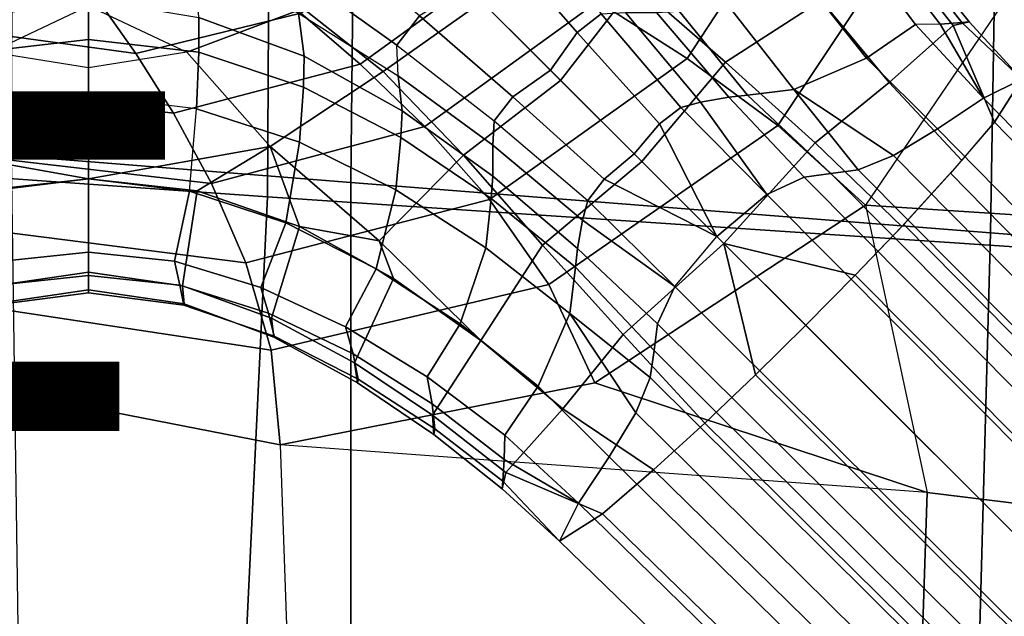
# Model space of a CAD drawing. Units: inches. Extents: x -22.3 to 13.9, y -17.3 to 17.3.
# Drawn here: x -0.2 to 2.8, y -3.1 to -1.3 of the extents above; entities that cross this region are included whole.
import ezdxf

# ---------------------------------------------------------------- set-up
doc = ezdxf.new("R2010")
doc.units = ezdxf.units.IN
doc.header["$MEASUREMENT"] = 0
for name, color, linetype in [('SEAT-BASE', 5, 'Continuous'), ('SEAT-CUSHION', 5, 'Continuous'), ('SEAT-OUTERSHELL', 5, 'Continuous'), ('SEAT-TYPE', 7, 'Continuous')]:
    doc.layers.add(name, color=color, linetype=linetype)
doc.styles.get("Standard").update_dxf_attribs({"font": 'arial.ttf'})

msp = doc.modelspace()

# ---------------------------------------------------------------- linework, layer by layer
at = {"layer": 'SEAT-BASE'}
for points in [[(1.5812, -1.2204, 8.7223), (1.9384, -0.6695, 8.8146), (2.2701, -0.7704, 9.031), (1.859, -1.398, 8.9196)], [(1.859, -1.398, 8.9196), (2.2701, -0.7704, 9.031), (2.6204, -0.8841, 9.2085), (2.1405, -1.6064, 9.0772)], [(2.1405, -1.6064, 9.0772), (2.6204, -0.8841, 9.2085), (2.9839, -1.0121, 9.3447), (2.4121, -1.8532, 9.1899)], [(1.4658, -1.4658, 6.2317), (1.6982, -1.1646, 6.2196), (1.4386, -0.9145, 6.3575), (1.2216, -1.2215, 6.3669)], [(1.9781, -1.4097, 6.1151), (2.2746, -1.2178, 6.0304), (1.9645, -0.9019, 6.1509), (1.6982, -1.1646, 6.2196)], [(0.6586, -1.2569, 8.1277), (1.0873, -0.9516, 8.2029), (1.3188, -1.0711, 8.4849), (0.843, -1.4154, 8.3749)], [(1.5921, -1.2595, 4.5587), (1.5171, -1.317, 4.5133), (1.2653, -1.0277, 4.5156), (1.3566, -0.9572, 4.5609)], [(1.0061, -1.006, 6.5759), (0.6663, -1.2425, 6.5761), (0.9145, -1.4386, 6.3575), (1.2215, -1.2215, 6.3669)], [(0.9572, -1.3565, 4.5609), (1.0277, -1.2653, 4.5156), (0.7342, -1.0187, 4.5005), (0.6455, -1.1343, 4.5424)], [(1.5171, -1.317, 4.5133), (1.4346, -1.4345, 4.4943), (1.1741, -1.1741, 4.5015), (1.2653, -1.0277, 4.5156)], [(2.5681, -1.2923, 5.584), (2.4157, -1.3964, 5.4394), (2.223, -1.1533, 5.501), (2.3867, -1.051, 5.6467)], [(2.4866, -1.4725, 5.951), (2.6849, -1.2955, 5.8273), (2.5062, -1.0675, 5.8879), (2.2746, -1.2178, 6.0304)], [(2.5681, -1.2923, 5.584), (2.3867, -1.051, 5.6467), (2.4711, -1.0668, 5.6826), (2.6441, -1.2909, 5.6255)], [(2.6441, -1.2909, 5.6255), (2.4711, -1.0668, 5.6826), (2.5485, -1.0753, 5.733), (2.7115, -1.2862, 5.6793)], [(2.7347, -1.2844, 5.7586), (2.5662, -1.072, 5.8177), (2.5062, -1.0675, 5.8879), (2.6849, -1.2955, 5.8273)], [(0.3424, -1.2702, 4.8118), (0.3303, -1.0865, 4.5837), (0.6518, -1.2569, 4.6164), (0.6694, -1.3909, 4.8163)], [(0.843, -1.4154, 8.3749), (1.3188, -1.0711, 8.4849), (1.5812, -1.2204, 8.7223), (1.0437, -1.6092, 8.5812)], [(2.7115, -1.2862, 5.6793), (2.5485, -1.0753, 5.733), (2.5662, -1.072, 5.8177), (2.7347, -1.2844, 5.7586)], [(-0.6662, -1.2425, 6.5761), (-0.3048, -1.3787, 6.5387), (0, -1.2339, 6.8914), (-0.4725, -1.1398, 6.8914)], [(0.4725, -1.1398, 6.8914), (0, -1.2339, 6.8914), (0.3049, -1.3787, 6.5387), (0.6663, -1.2425, 6.5761)], [(0.0498, -1.2447, 7.7847), (0.5151, -1.1426, 7.8341), (0.6586, -1.2569, 8.1277), (0.1469, -1.3828, 8.0308)], [(0.9608, -1.4515, 4.6286), (0.9572, -1.3565, 4.5609), (0.6455, -1.1343, 4.5424), (0.6518, -1.2569, 4.6164)], [(2.4157, -1.3964, 5.4394), (2.1904, -1.4942, 5.17), (1.9866, -1.2337, 5.2385), (2.223, -1.1533, 5.501)], [(-0.4204, -1.1656, 7.7282), (0.0498, -1.2447, 7.7847), (0.1469, -1.3828, 8.0308), (-0.3848, -1.3094, 7.9232)], [(1.317, -1.517, 4.5133), (1.4346, -1.4345, 4.4943), (1.1741, -1.1741, 4.5015), (1.0277, -1.2653, 4.5156)], [(1.718, -1.718, 6.1285), (1.9781, -1.4097, 6.1151), (1.6982, -1.1646, 6.2196), (1.4658, -1.4658, 6.2317)], [(-0.3421, -1.3786, 5.0859), (-0.3423, -1.2702, 4.8118), (0, -1.213, 4.7805), (0, -1.3386, 5.1001)], [(0, -1.3386, 5.1001), (0, -1.213, 4.7805), (0.3424, -1.2702, 4.8118), (0.3421, -1.3786, 5.0859)], [(1.2215, -1.2215, 6.3669), (0.9145, -1.4386, 6.3575), (1.1646, -1.6982, 6.2196), (1.4659, -1.4658, 6.2317)], [(1.0437, -1.6092, 8.5812), (1.5812, -1.2204, 8.7223), (1.859, -1.398, 8.9196), (1.2444, -1.8365, 8.7497)], [(2.256, -1.6602, 6.018), (2.4866, -1.4725, 5.951), (2.2746, -1.2178, 6.0304), (1.9781, -1.4097, 6.1151)], [(0, -1.2339, 6.8914), (0, -1.2339, 6.8914), (0, -1.4273, 6.5046), (-0.3048, -1.3787, 6.5387)], [(0.3049, -1.3787, 6.5387), (0, -1.4273, 6.5046), (0, -1.2339, 6.8914)], [(0.6663, -1.2425, 6.5761), (0.3049, -1.3787, 6.5387), (0.5634, -1.6715, 6.3273), (0.9145, -1.4386, 6.3575)], [(2.046, -1.5119, 4.8473), (1.9883, -1.518, 4.7155), (1.7636, -1.2555, 4.7647), (1.8335, -1.2504, 4.9236)], [(2.1904, -1.4942, 5.17), (2.046, -1.5119, 4.8473), (1.8335, -1.2504, 4.9236), (1.9866, -1.2337, 5.2385)], [(0.1469, -1.3828, 8.0308), (0.6586, -1.2569, 8.1277), (0.843, -1.4154, 8.3749), (0.2631, -1.568, 8.2346)], [(0.3421, -1.3786, 5.0859), (0.3424, -1.2702, 4.8118), (0.6694, -1.3909, 4.8163), (0.6675, -1.4868, 5.0474)], [(0.6694, -1.3909, 4.8163), (0.6518, -1.2569, 4.6164), (0.9608, -1.4515, 4.6286), (0.9738, -1.5606, 4.7992)], [(1.2595, -1.5921, 4.5587), (1.317, -1.517, 4.5133), (1.0277, -1.2653, 4.5156), (0.9572, -1.3565, 4.5609)], [(1.8392, -1.5506, 4.5266), (1.7728, -1.601, 4.4826), (1.5171, -1.317, 4.5133), (1.5921, -1.2595, 4.5587)], [(1.9006, -1.534, 4.5801), (1.8392, -1.5506, 4.5266), (1.5921, -1.2595, 4.5587), (1.6674, -1.2553, 4.6174)], [(1.9883, -1.518, 4.7155), (1.9006, -1.534, 4.5801), (1.6674, -1.2553, 4.6174), (1.7636, -1.2555, 4.7647)], [(-0.3848, -1.3094, 7.9232), (0.1469, -1.3828, 8.0308), (0.2631, -1.568, 8.2346), (-0.3541, -1.4939, 8.0818)], [(2.7794, -1.5209, 5.5158), (2.6359, -1.6162, 5.3807), (2.4157, -1.3964, 5.4394), (2.5681, -1.2923, 5.584)], [(2.7118, -1.7148, 5.8691), (2.8127, -1.5959, 5.8187), (2.6849, -1.2955, 5.8273), (2.4866, -1.4725, 5.951)], [(2.7794, -1.5209, 5.5158), (2.6441, -1.2909, 5.6255), (2.7794, -1.5209, 5.5158), (2.5681, -1.2923, 5.584)], [(2.7794, -1.5209, 5.5158), (2.6441, -1.2909, 5.6255), (2.7115, -1.2862, 5.6793), (2.8977, -1.4625, 5.6833)], [(2.8977, -1.4625, 5.6833), (2.7347, -1.2844, 5.7586), (2.6849, -1.2955, 5.8273), (2.8127, -1.5959, 5.8187)], [(2.8977, -1.4625, 5.6833), (2.7347, -1.2844, 5.7586), (2.8977, -1.4625, 5.6833), (2.7115, -1.2862, 5.6793)], [(2.7115, -1.2862, 5.6793), (2.7115, -1.2862, 5.6793), (2.7347, -1.2844, 5.7586), (2.8977, -1.4625, 5.6833)], [(-0.3346, -1.554, 5.3721), (-0.3421, -1.3786, 5.0859), (0, -1.3386, 5.1001), (0, -1.5142, 5.3828)], [(0, -1.5142, 5.3828), (0, -1.3386, 5.1001), (0.3421, -1.3786, 5.0859), (0.3346, -1.554, 5.3721)], [(1.7728, -1.601, 4.4826), (1.6941, -1.6941, 4.4621), (1.4346, -1.4345, 4.4943), (1.5171, -1.317, 4.5133)], [(0.9608, -1.4515, 4.6286), (0.9572, -1.3565, 4.5609), (1.2595, -1.5921, 4.5587), (1.2553, -1.6674, 4.6174)], [(-0.5634, -1.6715, 6.3273), (0, -1.7717, 6.2418), (0, -1.4273, 6.5046), (-0.3048, -1.3787, 6.5387)], [(0.3049, -1.3787, 6.5387), (0, -1.4273, 6.5046), (0, -1.7717, 6.2418), (0.5634, -1.6715, 6.3273)], [(0.3346, -1.554, 5.3721), (0.3421, -1.3786, 5.0859), (0.6675, -1.4868, 5.0474), (0.6544, -1.6576, 5.3422)], [(0.6675, -1.4868, 5.0474), (0.6694, -1.3909, 4.8163), (0.9738, -1.5606, 4.7992), (0.97, -1.6436, 4.9915)], [(1.2444, -1.8365, 8.7497), (1.859, -1.398, 8.9196), (2.1405, -1.6064, 9.0772), (1.4289, -2.1006, 8.8781)], [(2.6359, -1.6162, 5.3807), (2.4994, -1.6994, 5.2316), (2.1904, -1.4942, 5.17), (2.4157, -1.3964, 5.4394)], [(0.2631, -1.568, 8.2346), (0.843, -1.4154, 8.3749), (1.0437, -1.6092, 8.5812), (0.3811, -1.7862, 8.4016)], [(1.601, -1.7728, 4.4826), (1.6941, -1.6941, 4.4621), (1.4346, -1.4345, 4.4943), (1.317, -1.517, 4.5133)], [(1.9724, -1.9724, 6.0365), (2.256, -1.6602, 6.018), (1.9781, -1.4097, 6.1151), (1.718, -1.718, 6.1285)], [(0.9145, -1.4386, 6.3575), (0.5634, -1.6715, 6.3273), (0.9019, -1.9645, 6.1509), (1.1646, -1.6982, 6.2196)], [(0.9738, -1.5606, 4.7992), (0.9608, -1.4515, 4.6286), (1.2553, -1.6674, 4.6174), (1.2555, -1.7636, 4.7647)], [(1.4659, -1.4658, 6.2317), (1.1646, -1.6982, 6.2196), (1.4098, -1.9781, 6.1151), (1.718, -1.718, 6.1285)], [(2.7794, -1.5209, 5.5158), (2.8977, -1.4625, 5.6833), (5.6053, -4.2488, 4.7371), (5.4903, -4.293, 4.5869)], [(2.8977, -1.4625, 5.6833), (2.8127, -1.5959, 5.8187), (5.5279, -4.3824, 4.8545), (5.6053, -4.2488, 4.7371)], [(-0.3541, -1.4939, 8.0818), (0.2631, -1.568, 8.2346), (0.3811, -1.7862, 8.4016), (-0.3332, -1.7033, 8.208)], [(0.6544, -1.6576, 5.3422), (0.6675, -1.4868, 5.0474), (0.97, -1.6436, 4.9915), (0.9542, -1.8061, 5.2967)], [(2.3896, -1.7437, 5.0484), (2.3054, -1.7558, 4.8467), (2.046, -1.5119, 4.8473), (2.1904, -1.4942, 5.17)], [(2.3896, -1.7437, 5.0484), (2.3896, -1.7437, 5.0484), (2.1904, -1.4942, 5.17), (2.4994, -1.6994, 5.2316)], [(2.5255, -1.9199, 5.9216), (2.7118, -1.7148, 5.8691), (2.4866, -1.4725, 5.951), (2.256, -1.6602, 6.018)], [(0, -1.7717, 5.6119), (0, -1.5142, 5.3828), (-0.3346, -1.554, 5.3721), (-0.3133, -1.8097, 5.6082)], [(0.3134, -1.8097, 5.6082), (0.3346, -1.554, 5.3721), (0, -1.5142, 5.3828), (0, -1.7717, 5.6119)], [(1.5506, -1.8392, 4.5266), (1.601, -1.7728, 4.4826), (1.317, -1.517, 4.5133), (1.2595, -1.5921, 4.5587)], [(2.2225, -1.7665, 4.6445), (2.1061, -1.8204, 4.4697), (1.9006, -1.534, 4.5801), (1.9883, -1.518, 4.7155)], [(2.3054, -1.7558, 4.8467), (2.2225, -1.7665, 4.6445), (1.9883, -1.518, 4.7155), (2.046, -1.5119, 4.8473)], [(2.6359, -1.6162, 5.3807), (2.7794, -1.5209, 5.5158), (5.4903, -4.293, 4.5869), (5.349, -4.3773, 4.4682)], [(0.3134, -1.8097, 5.6082), (0.3346, -1.554, 5.3721), (0.6544, -1.6576, 5.3422), (0.6127, -1.909, 5.5884)], [(2.1061, -1.8204, 4.4697), (1.9509, -1.9509, 4.4006), (1.7728, -1.601, 4.4826), (1.8392, -1.5506, 4.5266)], [(2.1061, -1.8204, 4.4697), (2.1061, -1.8204, 4.4697), (1.8392, -1.5506, 4.5266), (1.9006, -1.534, 4.5801)], [(0.97, -1.6436, 4.9915), (0.9738, -1.5606, 4.7992), (1.2555, -1.7636, 4.7647), (1.2504, -1.8335, 4.9236)], [(0.3811, -1.7862, 8.4016), (1.0437, -1.6092, 8.5812), (1.2444, -1.8365, 8.7497), (0.4877, -2.0324, 8.5337)], [(1.2553, -1.6674, 4.6174), (1.2595, -1.5921, 4.5587), (1.5506, -1.8392, 4.5266), (1.5341, -1.9006, 4.5801)], [(1.4289, -2.1006, 8.8781), (2.1405, -1.6064, 9.0772), (2.4121, -1.8532, 9.1899), (1.5716, -2.4062, 8.9559)], [(1.9509, -1.9509, 4.4006), (1.9509, -1.9509, 4.4006), (1.6941, -1.6941, 4.4621), (1.7728, -1.601, 4.4826)], [(2.4994, -1.6994, 5.2316), (2.6359, -1.6162, 5.3807), (5.349, -4.3773, 4.4682), (5.2147, -4.4472, 4.3347)], [(2.8127, -1.5959, 5.8187), (2.6766, -1.7546, 5.8821), (5.4031, -4.5352, 4.9087), (5.5279, -4.3824, 4.8545)], [(0.9542, -1.8061, 5.2967), (0.97, -1.6436, 4.9915), (1.2504, -1.8335, 4.9236), (1.2337, -1.9865, 5.2385)], [(-0.5634, -1.6715, 6.3273), (-0.3372, -1.8091, 6.2223), (0, -1.7717, 6.2418)], [(0, -1.7717, 6.2418), (0, -1.7717, 6.2418), (0.3373, -1.8091, 6.2223), (0.5634, -1.6715, 6.3273)], [(0.5634, -1.6715, 6.3273), (0.3373, -1.8091, 6.2223), (0.6549, -1.9201, 6.1721), (0.5634, -1.6715, 6.3273)], [(0.5634, -1.6715, 6.3273), (0.5634, -1.6715, 6.3273), (0.6549, -1.9201, 6.1721), (0.9019, -1.9645, 6.1509)], [(0.6127, -1.909, 5.5884), (0.6544, -1.6576, 5.3422), (0.9542, -1.8061, 5.2967), (0.8927, -2.0511, 5.5516)], [(1.2555, -1.7636, 4.7647), (1.2553, -1.6674, 4.6174), (1.5341, -1.9006, 4.5801), (1.518, -1.9883, 4.7155)], [(2.3809, -2.0714, 5.9409), (2.5255, -1.9199, 5.9216), (2.256, -1.6602, 6.018), (1.9724, -1.9724, 6.0365)], [(-0.3332, -1.7033, 8.208), (0.3811, -1.7862, 8.4016), (0.4877, -2.0324, 8.5337), (-0.3271, -1.9293, 8.3032)], [(1.1646, -1.6982, 6.2196), (0.9019, -1.9645, 6.1509), (1.2178, -2.2745, 6.0304), (1.4098, -1.9781, 6.1151)], [(1.9509, -1.9509, 4.4006), (1.9509, -1.9509, 4.4006), (1.6941, -1.6941, 4.4621), (1.601, -1.7728, 4.4826)], [(2.3896, -1.7437, 5.0484), (2.4994, -1.6994, 5.2316), (5.2147, -4.4472, 4.3347), (5.1049, -4.4784, 4.1695)], [(1.718, -1.718, 6.1285), (1.4098, -1.9781, 6.1151), (1.6602, -2.256, 6.018), (1.9724, -1.9724, 6.0365)], [(-0.3372, -1.8091, 6.2223), (-0.2915, -2.1042, 6.0153), (0, -2.0614, 6.0311), (0, -1.7717, 6.2418)], [(-0.2664, -2.0279, 5.7504), (-0.3133, -1.8097, 5.6082), (0, -1.7717, 5.6119), (0, -1.9999, 5.7547)], [(0, -1.7717, 6.2418), (0, -2.0614, 6.0311), (0.2916, -2.1042, 6.0153), (0.3373, -1.8091, 6.2223)], [(0, -1.9999, 5.7547), (0, -1.7717, 5.6119), (0.3134, -1.8097, 5.6082), (0.2665, -2.0279, 5.7504)], [(1.2504, -1.8335, 4.9236), (1.2555, -1.7636, 4.7647), (1.518, -1.9883, 4.7155), (1.5119, -2.0459, 4.8473)], [(1.8204, -2.1061, 4.4697), (1.9509, -1.9509, 4.4006), (1.601, -1.7728, 4.4826), (1.5506, -1.8392, 4.5266)], [(2.1061, -1.8204, 4.4697), (2.2225, -1.7665, 4.6445), (4.9273, -4.4897, 3.8074), (4.8089, -4.5384, 3.6515)], [(2.2225, -1.7665, 4.6445), (2.3054, -1.7558, 4.8467), (5.0163, -4.483, 3.9886), (4.9273, -4.4897, 3.8074)], [(2.3054, -1.7558, 4.8467), (2.3896, -1.7437, 5.0484), (5.1049, -4.4784, 4.1695), (5.0163, -4.483, 3.9886)], [(2.6766, -1.7546, 5.8821), (2.5313, -1.9137, 5.9205), (5.2684, -4.6871, 4.9408), (5.4031, -4.5352, 4.9087)], [(0.2665, -2.0279, 5.7504), (0.3134, -1.8097, 5.6082), (0.6127, -1.909, 5.5884), (0.5343, -2.1093, 5.7326)], [(0.3373, -1.8091, 6.2223), (0.2916, -2.1042, 6.0153), (0.5676, -2.2052, 5.983), (0.6549, -1.9201, 6.1721)], [(0.8927, -2.0511, 5.5516), (0.9542, -1.8061, 5.2967), (1.2337, -1.9865, 5.2385), (1.1534, -2.2229, 5.501)], [(1.2337, -1.9865, 5.2385), (1.2504, -1.8335, 4.9236), (1.5119, -2.0459, 4.8473), (1.4942, -2.1904, 5.17)], [(1.9509, -1.9509, 4.4006), (2.1061, -1.8204, 4.4697), (4.8089, -4.5384, 3.6515), (4.6603, -4.6602, 3.5909)], [(0.4877, -2.0324, 8.5337), (1.2444, -1.8365, 8.7497), (1.4289, -2.1006, 8.8781), (0.5673, -2.3047, 8.6273)], [(1.8204, -2.1061, 4.4697), (1.8204, -2.1061, 4.4697), (1.5341, -1.9006, 4.5801), (1.5506, -1.8392, 4.5266)], [(0.5343, -2.1093, 5.7326), (0.6127, -1.909, 5.5884), (0.8927, -2.0511, 5.5516), (0.7979, -2.2316, 5.6973)], [(0.6549, -1.9201, 6.1721), (0.5676, -2.2052, 5.983), (0.8253, -2.3441, 5.9398), (0.947, -2.0819, 6.1053)], [(0.9019, -1.9645, 6.1509), (0.6549, -1.9201, 6.1721), (0.947, -2.0819, 6.1053), (0.9019, -1.9645, 6.1509)], [(1.518, -1.9883, 4.7155), (1.5341, -1.9006, 4.5801), (1.8204, -2.1061, 4.4697), (1.7665, -2.2225, 4.6445)], [(2.5313, -1.9137, 5.9205), (2.3809, -2.0714, 5.9409), (5.1278, -4.8365, 4.9573), (5.2684, -4.6871, 4.9408)], [(-0.3271, -1.9293, 8.3032), (0.4877, -2.0324, 8.5337), (0.5673, -2.3047, 8.6273), (-0.3429, -2.1663, 8.3646)], [(4.6603, -4.6602, 3.5909), (4.5385, -4.8089, 3.6515), (1.8204, -2.1061, 4.4697), (1.9509, -1.9509, 4.4006)], [(0.9019, -1.9645, 6.1509), (0.9019, -1.9645, 6.1509), (0.947, -2.0819, 6.1053), (1.2178, -2.2745, 6.0304)], [(1.1534, -2.2229, 5.501), (1.2337, -1.9865, 5.2385), (1.4942, -2.1904, 5.17), (1.3964, -2.4157, 5.4394)], [(1.4098, -1.9781, 6.1151), (1.2178, -2.2745, 6.0304), (1.4725, -2.4866, 5.951), (1.6602, -2.256, 6.018)], [(1.9724, -1.9724, 6.0365), (1.6602, -2.256, 6.018), (1.9137, -2.5313, 5.9205), (2.0714, -2.3809, 5.9409)], [(2.2271, -2.2271, 5.9465), (2.2271, -2.2271, 5.9465), (2.3809, -2.0714, 5.9409), (1.9724, -1.9724, 6.0365)], [(2.0714, -2.3809, 5.9409), (2.0714, -2.3809, 5.9409), (2.2271, -2.2271, 5.9465), (1.9724, -1.9724, 6.0365)], [(-0.2664, -2.0279, 5.7504), (0, -1.9999, 5.7547), (0, -2.0718, 5.8071), (-0.2834, -2.1026, 5.7975)], [(0.2834, -2.1026, 5.7975), (0, -2.0718, 5.8071), (0, -1.9999, 5.7547), (0.2665, -2.0279, 5.7504)], [(1.5119, -2.0459, 4.8473), (1.518, -1.9883, 4.7155), (1.7665, -2.2225, 4.6445), (1.7559, -2.3054, 4.8467)], [(0.5585, -2.1894, 5.7723), (0.2834, -2.1026, 5.7975), (0.2665, -2.0279, 5.7504), (0.5343, -2.1093, 5.7326)], [(1.4942, -2.1904, 5.17), (1.5119, -2.0459, 4.8473), (1.7559, -2.3054, 4.8467), (1.7438, -2.3895, 5.0484)], [(-0.2967, -2.1606, 5.946), (0, -2.1164, 5.9615), (0, -2.0614, 6.0311), (-0.2915, -2.1042, 6.0153)], [(-0.2834, -2.1026, 5.7975), (0, -2.0718, 5.8071), (0, -2.1265, 5.8761), (-0.2957, -2.1646, 5.8604)], [(0.2916, -2.1042, 6.0153), (0, -2.0614, 6.0311), (0, -2.1164, 5.9615), (0.2968, -2.1606, 5.946)], [(0.2958, -2.1646, 5.8604), (0, -2.1265, 5.8761), (0, -2.0718, 5.8071), (0.2834, -2.1026, 5.7975)], [(0.7979, -2.2316, 5.6973), (0.8927, -2.0511, 5.5516), (1.1534, -2.2229, 5.501), (1.0511, -2.3867, 5.6467)], [(2.3809, -2.0714, 5.9409), (2.2271, -2.2271, 5.9465), (4.9832, -4.9832, 4.9617), (5.1278, -4.8365, 4.9573)], [(0.5758, -2.2613, 5.8271), (0.2958, -2.1646, 5.8604), (0.2834, -2.1026, 5.7975), (0.5585, -2.1894, 5.7723)], [(0.5676, -2.2052, 5.983), (0.2916, -2.1042, 6.0153), (0.2968, -2.1606, 5.946), (0.5752, -2.2643, 5.9134)], [(0.8215, -2.316, 5.7329), (0.5585, -2.1894, 5.7723), (0.5343, -2.1093, 5.7326), (0.7979, -2.2316, 5.6973)], [(0.5673, -2.3047, 8.6273), (1.4289, -2.1006, 8.8781), (1.5716, -2.4062, 8.9559), (0.5945, -2.5984, 8.6703)], [(0.947, -2.0819, 6.1053), (0.8253, -2.3441, 5.9398), (1.0675, -2.5061, 5.8879), (1.2178, -2.2745, 6.0304)], [(4.5385, -4.8089, 3.6515), (4.4898, -4.9272, 3.8074), (1.7665, -2.2225, 4.6445), (1.8204, -2.1061, 4.4697)], [(-0.2957, -2.1646, 5.8604), (0, -2.1265, 5.8761), (0, -2.1164, 5.9615), (-0.2967, -2.1606, 5.946)], [(0.2968, -2.1606, 5.946), (0, -2.1164, 5.9615), (0, -2.1265, 5.8761), (0.2958, -2.1646, 5.8604)], [(-0.3429, -2.1663, 8.3646), (0.5673, -2.3047, 8.6273), (0.5945, -2.5984, 8.6703), (-0.3926, -2.4054, 8.3827)], [(0.5752, -2.2643, 5.9134), (0.2968, -2.1606, 5.946), (0.2958, -2.1646, 5.8604), (0.5758, -2.2613, 5.8271)], [(0.8373, -2.394, 5.783), (0.5758, -2.2613, 5.8271), (0.5585, -2.1894, 5.7723), (0.8215, -2.316, 5.7329)], [(1.3964, -2.4157, 5.4394), (1.4942, -2.1904, 5.17), (1.6994, -2.4994, 5.2316), (1.6163, -2.6358, 5.3807)], [(1.4942, -2.1904, 5.17), (1.4942, -2.1904, 5.17), (1.7438, -2.3895, 5.0484), (1.6994, -2.4994, 5.2316)], [(0.8253, -2.3441, 5.9398), (0.5676, -2.2052, 5.983), (0.5752, -2.2643, 5.9134), (0.8346, -2.4055, 5.8693)], [(1.0668, -2.4711, 5.6826), (0.8215, -2.316, 5.7329), (0.7979, -2.2316, 5.6973), (1.0511, -2.3867, 5.6467)], [(1.0511, -2.3867, 5.6467), (1.1534, -2.2229, 5.501), (1.3964, -2.4157, 5.4394), (1.2923, -2.5681, 5.584)], [(4.4898, -4.9272, 3.8074), (4.483, -5.0163, 3.9886), (1.7559, -2.3054, 4.8467), (1.7665, -2.2225, 4.6445)], [(4.8365, -5.1278, 4.9573), (4.9832, -4.9832, 4.9617), (2.2271, -2.2271, 5.9465), (2.0714, -2.3809, 5.9409)], [(0.8346, -2.4055, 5.8693), (0.5752, -2.2643, 5.9134), (0.5758, -2.2613, 5.8271), (0.8373, -2.394, 5.783)], [(1.6602, -2.256, 6.018), (1.4725, -2.4866, 5.951), (1.7547, -2.6766, 5.8821), (1.9137, -2.5313, 5.9205)], [(1.2178, -2.2745, 6.0304), (1.0675, -2.5061, 5.8879), (1.2955, -2.6849, 5.8273), (1.4725, -2.4866, 5.951)], [(1.0753, -2.5485, 5.733), (0.8373, -2.394, 5.783), (0.8215, -2.316, 5.7329), (1.0668, -2.4711, 5.6826)], [(4.483, -5.0163, 3.9886), (4.4785, -5.1049, 4.1695), (1.7438, -2.3895, 5.0484), (1.7559, -2.3054, 4.8467)], [(1.0675, -2.5061, 5.8879), (0.8253, -2.3441, 5.9398), (0.8346, -2.4055, 5.8693), (1.072, -2.5661, 5.8177)], [(4.6871, -5.2684, 4.9408), (4.8365, -5.1278, 4.9573), (2.0714, -2.3809, 5.9409), (1.9137, -2.5313, 5.9205)], [(1.072, -2.5661, 5.8177), (0.8346, -2.4055, 5.8693), (0.8373, -2.394, 5.783), (1.0753, -2.5485, 5.733)], [(1.2909, -2.6441, 5.6255), (1.0668, -2.4711, 5.6826), (1.0511, -2.3867, 5.6467), (1.2923, -2.5681, 5.584)], [(4.4785, -5.1049, 4.1695), (4.4472, -5.2147, 4.3347), (1.6994, -2.4994, 5.2316), (1.7438, -2.3895, 5.0484)], [(1.2923, -2.5681, 5.584), (1.3964, -2.4157, 5.4394), (1.6163, -2.6358, 5.3807), (1.5209, -2.7794, 5.5158)], [(1.2862, -2.7115, 5.6793), (1.0753, -2.5485, 5.733), (1.0668, -2.4711, 5.6826), (1.2909, -2.6441, 5.6255)], [(1.2955, -2.6849, 5.8273), (1.0675, -2.5061, 5.8879), (1.072, -2.5661, 5.8177), (1.2845, -2.7347, 5.7586)], [(1.4725, -2.4866, 5.951), (1.2955, -2.6849, 5.8273), (1.5959, -2.8127, 5.8187), (1.7547, -2.6766, 5.8821)], [(4.4472, -5.2147, 4.3347), (4.3774, -5.349, 4.4682), (1.6163, -2.6358, 5.3807), (1.6994, -2.4994, 5.2316)], [(4.5352, -5.4031, 4.9087), (4.6871, -5.2684, 4.9408), (1.9137, -2.5313, 5.9205), (1.7547, -2.6766, 5.8821)], [(1.2845, -2.7347, 5.7586), (1.072, -2.5661, 5.8177), (1.0753, -2.5485, 5.733), (1.2862, -2.7115, 5.6793)], [(1.2923, -2.5681, 5.584), (1.2923, -2.5681, 5.584), (1.5209, -2.7794, 5.5158), (1.2909, -2.6441, 5.6255)], [(1.2862, -2.7115, 5.6793), (1.2909, -2.6441, 5.6255), (1.5209, -2.7794, 5.5158), (1.4625, -2.8977, 5.6833)], [(4.3774, -5.349, 4.4682), (4.293, -5.4903, 4.5869), (1.5209, -2.7794, 5.5158), (1.6163, -2.6358, 5.3807)], [(1.5959, -2.8127, 5.8187), (1.2955, -2.6849, 5.8273), (1.2845, -2.7347, 5.7586), (1.4625, -2.8977, 5.6833)], [(4.3824, -5.5278, 4.8545), (4.5352, -5.4031, 4.9087), (1.7547, -2.6766, 5.8821), (1.5959, -2.8127, 5.8187)], [(1.2862, -2.7115, 5.6793), (1.2862, -2.7115, 5.6793), (1.4625, -2.8977, 5.6833), (1.2845, -2.7347, 5.7586)], [(4.293, -5.4903, 4.5869), (4.2488, -5.6052, 4.7371), (1.4625, -2.8977, 5.6833), (1.5209, -2.7794, 5.5158)], [(4.2488, -5.6052, 4.7371), (4.3824, -5.5278, 4.8545), (1.5959, -2.8127, 5.8187), (1.4625, -2.8977, 5.6833)]]:
    msp.add_3dface(points, dxfattribs=at)
at = {"layer": 'SEAT-CUSHION'}
for points in [[(0.8147, -1.7829, 14.6123), (0.8328, 0, 14.6228), (-0.233, 0, 14.3394), (-0.2404, -1.6989, 14.3312)], [(0.8328, 0, 14.6228), (0.8147, -1.7829, 14.6123), (2.801, -1.9402, 15.0913), (2.8328, 0, 15.1012)], [(2.8328, 0, 15.1012), (2.801, -1.9402, 15.0913), (4.8024, -2.0977, 15.5024), (4.8485, 0, 15.5085)], [(-2.4231, -1.6169, 9.852), (-2.419, -0.0009, 9.8528), (0.5655, -0.001, 10.4484), (0.5554, -1.8279, 10.4612)], [(0.5554, -1.8279, 10.4612), (0.5655, -0.001, 10.4484), (3.5384, -0.0011, 11.1005), (3.5233, -2.0264, 11.125)], [(-2.4759, -3.1405, 9.9069), (-2.4231, -1.6169, 9.852), (0.5554, -1.8279, 10.4612), (0.4717, -3.575, 10.5413)], [(0.8141, -3.4734, 14.5943), (0.8147, -1.7829, 14.6123), (-0.2404, -1.6989, 14.3312), (-0.2173, -3.31, 14.319)], [(0.8147, -1.7829, 14.6123), (0.8141, -3.4734, 14.5943), (2.7506, -3.7791, 15.0707), (2.801, -1.9402, 15.0913)], [(0.4717, -3.575, 10.5413), (0.5554, -1.8279, 10.4612), (3.5233, -2.0264, 11.125), (3.4127, -3.9796, 11.2248)], [(2.801, -1.9402, 15.0913), (2.7506, -3.7791, 15.0707), (4.7003, -4.0857, 15.4888), (4.8024, -2.0977, 15.5024)]]:
    msp.add_3dface(points, dxfattribs=at)
at = {"layer": 'SEAT-OUTERSHELL'}
for points in [[(2.4121, -1.8532, 9.1899), (4.6919, -2.001, 9.8816), (4.7043, -1.0006, 9.8632), (2.9839, -1.0121, 9.3447)], [(2.604, -2.7471, 9.2829), (1.5716, -2.4062, 8.9559), (2.4121, -1.8532, 9.1899), (2.604, -2.7471, 9.2829)], [(2.604, -2.7471, 9.2829), (4.6686, -3.0008, 9.9169), (4.6919, -2.001, 9.8816), (2.4121, -1.8532, 9.1899)], [(-1.352, -2.985, 8.1855), (-0.3926, -2.4054, 8.3827), (0.5945, -2.5984, 8.6703), (0.6206, -3.3361, 8.7238)], [(0.5945, -2.5984, 8.6703), (1.5716, -2.4062, 8.9559), (2.604, -2.7471, 9.2829)], [(0.6206, -3.3361, 8.7238), (2.5737, -3.6612, 9.3329), (2.604, -2.7471, 9.2829), (0.5945, -2.5984, 8.6703)], [(2.5737, -3.6612, 9.3329), (4.6308, -3.9991, 9.9743), (4.6686, -3.0008, 9.9169), (2.604, -2.7471, 9.2829)], [(-1.352, -2.985, 8.1855), (0.6206, -3.3361, 8.7238), (0.585, -4.1669, 8.7924), (-1.3764, -3.7289, 8.2426)]]:
    msp.add_3dface(points, dxfattribs=at)

# ---------------------------------------------------------------- texts
at = {"layer": 'SEAT-TYPE', "flags": 2}
msp.add_attdef('TYPE', (-6, -3.5), 'SEAT', height=2, dxfattribs=at)

doc.saveas('drawing.dxf')
